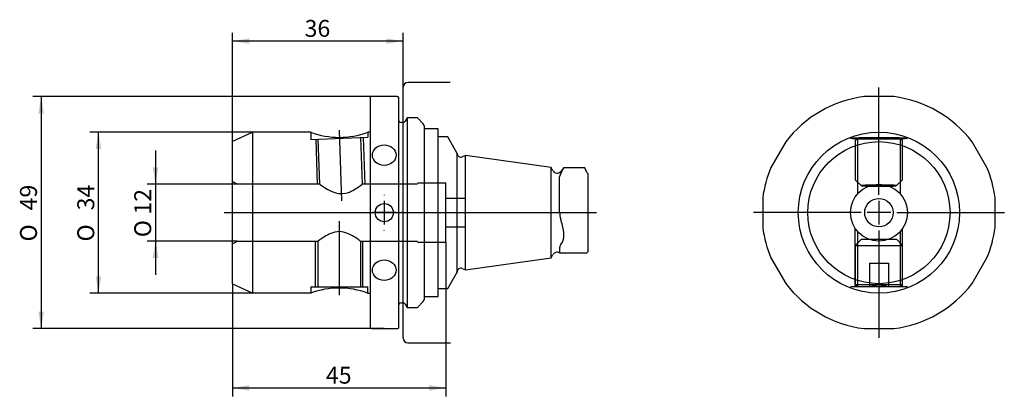
# Model space of a CAD drawing. Units: millimetres. Extents: x 15 to 160, y 58 to 114.
import ezdxf
from ezdxf.enums import TextEntityAlignment as Align
from ezdxf.lldxf.tags import DXFTag

# ---------------------------------------------------------------- set-up
doc = ezdxf.new("R2010")
doc.units = ezdxf.units.MM
for name, color, linetype in [('013061_GEWINDEST', 7, 'Continuous'), ('018323_SICHERUNG', 7, 'Continuous'), ('086560_QUERLOCHB', 7, 'Continuous'), ('087240_BOHR-FRAE', 7, 'Continuous'), ('Default', 7, 'Continuous'), ('DV1_Standard', 7, 'Continuous'), ('DV2_Standard', 7, 'Continuous')]:
    doc.layers.add(name, color=color, linetype=linetype)
doc.styles.add('SEACAD_arial_ttf', font='arial.ttf')
doc.styles.add('SEACAD_semeca1_ttf', font='semeca1.ttf')
tags = doc.linetypes.add('CENTER2', pattern=[28.575, 19.05, -3.175, 3.175, -3.175]).pattern_tags.tags
tags[10:11] = [DXFTag(74, 4), DXFTag(75, 0), DXFTag(340, '0'), DXFTag(46, 0.0), DXFTag(50, 0.0), DXFTag(44, 0.0), DXFTag(45, 0.0)]
tags[8:9] = [DXFTag(74, 4), DXFTag(75, 0), DXFTag(340, '0'), DXFTag(46, 0.0), DXFTag(50, 0.0), DXFTag(44, 0.0), DXFTag(45, 0.0)]
tags[6:7] = [DXFTag(74, 4), DXFTag(75, 0), DXFTag(340, '0'), DXFTag(46, 0.0), DXFTag(50, 0.0), DXFTag(44, 0.0), DXFTag(45, 0.0)]
tags[4:5] = [DXFTag(74, 4), DXFTag(75, 0), DXFTag(340, '0'), DXFTag(46, 0.0), DXFTag(50, 0.0), DXFTag(44, 0.0), DXFTag(45, 0.0)]
tags = doc.linetypes.add('HIDDEN2', pattern=[4.7625, 3.175, -1.5875]).pattern_tags.tags
tags[6:7] = [DXFTag(74, 4), DXFTag(75, 0), DXFTag(340, '0'), DXFTag(46, 0.0), DXFTag(50, 0.0), DXFTag(44, 0.0), DXFTag(45, 0.0)]
tags[4:5] = [DXFTag(74, 4), DXFTag(75, 0), DXFTag(340, '0'), DXFTag(46, 0.0), DXFTag(50, 0.0), DXFTag(44, 0.0), DXFTag(45, 0.0)]
doc.dimstyles.new('Masszeichnung', dxfattribs={"dimtxt": 2.5, "dimasz": 2.5, "dimexe": 1.25, "dimexo": 0, "dimgap": 1.25, "dimtad": 1, "dimlfac": 1.428571, "dimtxsty": 'SEACAD_arial_ttf', "dimblk1": '_SE_FILLED', "dimblk2": '_SE_FILLED', "dimsah": 1, "dimcen": 1.25, "dimadec": 0, "dimazin": 0, "dimtfac": 1, "dimtmove": 0, "dimatfit": 3, "dimfxl": 1, "dimtolj": 1, "dimarcsym": 0})

# ---------------------------------------------------------------- blocks, each defined once
blk = doc.blocks.new('SE')
at = {"layer": '018323_SICHERUNG', "color": 7, "linetype": 'Continuous'}
for p, q in [((75.61, 97.67), (74.56, 97.67)), ((76.66, 97.67), (75.61, 97.67)), ((76.66, 86.34), (76.66, 97.67)), ((76.66, 72.89), (76.66, 84.22)), ((74.56, 72.89), (75.61, 72.89)), ((75.61, 72.89), (76.66, 72.89))]:
    blk.add_line(p, q, dxfattribs=at)
at = {"layer": '086560_QUERLOCHB', "color": 7, "linetype": 'Continuous'}
for p, q in [((66.65, 102.43), (66.58, 102.36)), ((66.58, 102.36), (66.58, 68.2)), ((66.79, 102.43), (66.65, 102.43)), ((70.57, 102.43), (66.79, 102.43)), ((70.57, 102.43), (70.7, 102.43)), ((70.78, 102.36), (70.71, 102.43)), ((70.78, 102.36), (70.78, 68.2)), ((72.04, 99.28), (71.77, 98.82)), ((72.04, 99.28), (72.04, 71.28)), ((73.58, 99.28), (72.04, 99.28)), ((74.43, 98.42), (73.58, 99.28)), ((71.41, 98.61), (71.2, 98.61)), ((74.56, 98.13), (74.56, 72.43)), ((71.2, 71.94), (71.41, 71.94)), ((71.77, 71.73), (72.04, 71.28)), ((72.04, 71.28), (73.58, 71.28)), ((73.58, 71.28), (74.43, 72.14)), ((66.58, 68.2), (66.65, 68.13)), ((66.79, 68.13), (66.65, 68.13)), ((66.79, 68.13), (70.57, 68.13)), ((70.57, 68.13), (70.7, 68.13)), ((70.71, 68.13), (70.78, 68.2))]:
    blk.add_line(p, q, dxfattribs=at)
blk.add_circle((68.68, 85.28), 1.34, dxfattribs=at)
for centre, start, end in [((71.2, 99.03), 180, 270), ((71.41, 99.03), 270, 330), ((74.14, 98.12), 0.0955, 45), ((71.2, 71.52), 90, 180), ((71.41, 71.52), 30, 90), ((74.14, 72.43), 315, 359.9045)]:
    blk.add_arc(centre, 0.42, start, end, dxfattribs=at)
for centre, major_axis in [((68.68, 93.78), (-1.75, 0)), ((68.68, 76.77), (1.75, 0))]:
    blk.add_ellipse(centre, major_axis=major_axis, ratio=0.866025, dxfattribs=at)
at = {"layer": '087240_BOHR-FRAE', "color": 7, "linetype": 'Continuous'}
for p, q in [((49.28, 97.18), (46.28, 95.78)), ((49.28, 73.38), (49.28, 97.18)), ((57.82, 97.18), (49.28, 97.18)), ((66.58, 97.18), (66.23, 97.18)), ((78.05, 96.48), (76.66, 96.48)), ((79.45, 94.05), (78.05, 96.48)), ((46.28, 74.78), (46.28, 95.78)), ((79.45, 76.5), (79.45, 94.05)), ((80.69, 93.71), (80.2, 93.53)), ((80.69, 76.85), (80.69, 93.71)), ((93.32, 91.94), (80.69, 93.71)), ((93.32, 78.61), (93.32, 91.94)), ((93.59, 91.47), (93.32, 91.94)), ((95.2, 91.93), (94.73, 91.37)), ((98.31, 91.93), (95.19, 91.93)), ((98.57, 91.23), (98.31, 91.93)), ((94.56, 85.34), (94.56, 90.4)), ((94.73, 90.97), (94.87, 91.27)), ((98.78, 91.02), (98.57, 91.23)), ((98.78, 79.54), (98.78, 91.02)), ((76.66, 84.22), (76.66, 86.34)), ((94.87, 83.85), (94.73, 84.32)), ((94.56, 80.09), (94.56, 79.33)), ((94.73, 80.55), (94.87, 80.72)), ((80.69, 76.85), (93.32, 78.61)), ((93.32, 78.61), (93.59, 79.08)), ((94.56, 79.33), (98.57, 79.33)), ((98.57, 79.33), (98.78, 79.54)), ((78.05, 74.08), (79.45, 76.5)), ((80.2, 77.03), (80.69, 76.85)), ((46.28, 74.78), (49.28, 73.38)), ((57.83, 73.38), (49.28, 73.38)), ((66.22, 73.38), (66.58, 73.38)), ((76.66, 74.08), (78.05, 74.08))]:
    blk.add_line(p, q, dxfattribs=at)
at = {"layer": '087240_BOHR-FRAE', "color": 7, "linetype": 'HIDDEN2'}
for p, q in [((57.82, 97.18), (57.86, 96.12)), ((57.86, 96.12), (66.25, 96.42)), ((58.56, 96.15), (58.79, 89.48)), ((59.17, 89.48), (58.94, 96.16)), ((65.18, 96.38), (65.42, 89.47)), ((65.55, 96.39), (65.8, 89.48)), ((66.23, 97.18), (66.25, 96.42)), ((46.98, 89.48), (46.28, 89.88)), ((59.17, 89.48), (46.98, 89.48)), ((73.58, 89.48), (65.41, 89.48)), ((77.78, 89.65), (73.58, 89.65)), ((77.78, 80.9), (77.78, 89.65)), ((80.64, 87.38), (77.78, 87.38)), ((77.78, 83.18), (80.64, 83.18)), ((46.28, 80.67), (46.98, 81.08)), ((46.98, 81.08), (58.91, 81.08)), ((58.53, 74.29), (58.53, 81.08)), ((58.9, 74.29), (58.9, 81.08)), ((65.14, 81.08), (73.58, 81.08)), ((65.15, 81.08), (65.15, 74.29)), ((65.53, 74.29), (65.53, 81.08)), ((73.58, 80.9), (77.78, 80.9)), ((57.83, 74.29), (66.23, 74.29)), ((57.83, 74.29), (57.83, 73.38)), ((66.23, 73.38), (66.23, 74.29))]:
    blk.add_line(p, q, dxfattribs=at)
at = {"layer": '087240_BOHR-FRAE', "color": 7, "linetype": 'Continuous'}
for centre, radius, start, end in [((62.03, 108.34), 11.93, 249.3698, 290.6302), ((80.01, 94.05), 0.56, 180, 290), ((94.2, 91.82), 0.7, 210, 320), ((98.81, 85.51), 4.25, 182.2601, 196.2916), ((95.42, 80.03), 0.863, 143.4517, 175.9414), ((94.2, 78.73), 0.7, 58.2117, 150), ((80.01, 76.5), 0.56, 70, 180), ((62.03, 62.22), 11.92, 69.3682, 110.6318)]:
    blk.add_arc(centre, radius, start, end, dxfattribs=at)
for points, knots in [([(94.87, 91.27), (95.08, 91.68), (95.2, 91.93), (95.2, 91.93), (95.2, 91.93), (95.2, 91.93)], [0, 0, 0, 0, 0.5, 0.5, 0.5003564, 0.5003564, 0.5003564, 0.5003564]), ([(94.87, 80.72), (95.08, 80.94), (95.2, 81.38), (95.2, 82.53), (95.08, 83.22), (94.87, 83.85)], [0, 0, 0, 0, 0.5, 0.5, 1, 1, 1, 1])]:
    blk.add_open_spline(points, degree=3, knots=knots, dxfattribs=at)
blk.add_open_spline([(94.56, 90.4), (94.56, 90.58), (94.65, 90.77), (94.73, 90.97)], degree=3, dxfattribs=at)
at = {"layer": '087240_BOHR-FRAE', "color": 7, "linetype": 'HIDDEN2'}
for points, knots in [([(59.17, 89.48), (59.17, 89.48), (59.55, 89.19), (60.39, 88.68), (60.72, 88.5), (61.46, 88.21), (61.88, 88.1), (62.73, 88.08), (63.16, 88.18), (63.9, 88.48), (64.22, 88.66), (64.78, 89.01), (65.01, 89.17), (65.33, 89.41), (65.42, 89.48), (65.42, 89.48), (65.42, 89.48), (65.42, 89.48)], [0, 0, 0, 0, 0.125, 0.125, 0.1875, 0.1875, 0.25, 0.25, 0.3125, 0.3125, 0.375, 0.375, 0.4375, 0.4375, 0.5, 0.5, 0.5005955, 0.5005955, 0.5005955, 0.5005955]), ([(65.15, 81.08), (65.15, 81.08), (65.06, 81.15), (64.74, 81.38), (64.5, 81.54), (63.95, 81.88), (63.62, 82.06), (62.88, 82.36), (62.46, 82.47), (61.6, 82.47), (61.18, 82.36), (60.44, 82.07), (60.11, 81.89), (59.56, 81.54), (59.32, 81.38), (59, 81.15), (58.91, 81.08), (58.9, 81.08), (58.9, 81.08), (58.9, 81.08)], [0.2505, 0.2505, 0.2505, 0.2505, 0.3125, 0.3125, 0.375, 0.375, 0.4375, 0.4375, 0.5, 0.5, 0.5625, 0.5625, 0.625, 0.625, 0.6875, 0.6875, 0.75, 0.75, 0.750274, 0.750274, 0.750274, 0.750274])]:
    blk.add_open_spline(points, degree=3, knots=knots, dxfattribs=at)
at = {"layer": 'DV1_Standard', "color": 7, "linetype": 'CENTER2'}
for p, q in [((71.47, 99.31), (71.47, 103.83)), ((78.42, 104.53), (72.17, 104.53)), ((71.47, 98.71), (71.47, 99.31)), ((62.01, 97.49), (62.38, 87.03)), ((71.47, 95.87), (71.47, 98.71)), ((71.47, 81.79), (71.47, 95.88)), ((68.68, 87.9), (68.68, 87.85)), ((68.68, 87.03), (68.68, 83.53)), ((45.05, 85.28), (100, 85.28)), ((66.05, 85.28), (66.11, 85.28)), ((70.43, 85.28), (66.93, 85.28)), ((71.3, 85.28), (71.24, 85.28)), ((62.03, 84.01), (62.03, 73.06)), ((68.68, 82.65), (68.68, 82.71)), ((71.47, 77.67), (71.47, 81.79)), ((71.47, 77.39), (71.47, 77.67)), ((71.47, 67.76), (71.47, 77.39)), ((71.47, 67.68), (71.47, 67.75)), ((71.47, 66.8), (71.47, 67.68)), ((71.47, 66.8), (71.47, 66.73)), ((72.17, 66.03), (78.47, 66.03))]:
    blk.add_line(p, q, dxfattribs=at)
blk.add_circle((71.47, 85.28), 0.035, dxfattribs=at)
for centre, start, end in [((72.17, 103.83), 90, 180), ((72.17, 66.73), 180, 270)]:
    blk.add_arc(centre, 0.7, start, end, dxfattribs=at)
blk = doc.blocks.new('SE1')
at = {"layer": '013061_GEWINDEST', "color": 7, "linetype": 'HIDDEN2'}
for p, q in [((138.21, 95.96), (138.21, 90.15)), ((138.75, 96.28), (138.22, 95.97)), ((145.2, 95.97), (144.67, 96.28)), ((145.21, 90.15), (145.21, 95.96)), ((138.21, 90.14), (139.09, 89.27)), ((144.33, 89.27), (145.21, 90.14)), ((139.09, 81.29), (138.21, 80.41)), ((138.21, 80.41), (145.21, 80.41)), ((138.21, 80.41), (138.21, 74.6)), ((140.4, 81.29), (139.09, 81.29)), ((144.34, 81.29), (143.02, 81.29)), ((145.21, 80.41), (144.34, 81.29)), ((145.21, 74.6), (145.21, 80.41)), ((140.31, 77.79), (140.31, 74.29)), ((140.31, 77.79), (141.71, 77.79)), ((141.71, 77.79), (141.71, 74.29)), ((141.71, 77.79), (143.11, 77.79)), ((143.11, 77.79), (143.11, 74.29)), ((145.21, 74.6), (138.21, 74.6)), ((138.21, 74.6), (138.75, 74.29)), ((140.31, 74.41), (140.09, 74.29)), ((143.33, 74.29), (143.11, 74.41)), ((144.67, 74.29), (145.21, 74.6))]:
    blk.add_line(p, q, dxfattribs=at)
at = {"layer": '013061_GEWINDEST', "color": 7, "linetype": 'Continuous'}
blk.add_line((143.02, 81.29), (140.4, 81.29), dxfattribs=at)
at = {"layer": '013061_GEWINDEST', "color": 7, "linetype": 'HIDDEN2'}
for centre in [(141.01, 72.38), (142.41, 72.38)]:
    blk.add_arc(centre, 2.04, 69.8917, 110.1083, dxfattribs=at)
blk.add_ellipse((141.71, 96.27), major_axis=(2.96, 0), ratio=0.034899, dxfattribs=at)
for start_param, end_param in [(2.182883, 6.283185), (0, 0.958709)]:
    blk.add_ellipse((141.71, 89.27), major_axis=(-2.62, 0), ratio=0.034899, start_param=start_param, end_param=end_param, dxfattribs=at)
at = {"layer": '013061_GEWINDEST', "color": 7, "linetype": 'Continuous'}
blk.add_ellipse((141.71, 89.27), major_axis=(-2.62, 0), ratio=0.034899, start_param=0.958709, end_param=2.182883, dxfattribs=at)
at = {"layer": '086560_QUERLOCHB', "color": 7, "linetype": 'Continuous'}
for p, q in [((143.91, 102.43), (139.51, 102.43)), ((127.96, 95.76), (125.76, 91.95)), ((157.66, 91.95), (155.46, 95.76)), ((124.56, 87.47), (124.56, 83.08)), ((158.86, 83.08), (158.86, 87.47)), ((125.76, 78.61), (127.96, 74.8)), ((155.46, 74.8), (157.66, 78.61)), ((139.51, 68.13), (143.91, 68.13))]:
    blk.add_line(p, q, dxfattribs=at)
for start, end in [(97.2962, 142.7038), (37.2962, 82.7038), (157.2962, 172.7038), (7.2962, 22.7038), (187.2962, 202.7038), (337.2962, 352.7038), (217.2962, 262.7038), (277.2962, 322.7038)]:
    blk.add_arc((141.71, 85.28), 17.29, start, end, dxfattribs=at)
at = {"layer": '087240_BOHR-FRAE', "color": 7, "linetype": 'HIDDEN2'}
for p, q in [((138.59, 88.09), (138.59, 96.27)), ((144.83, 96.27), (144.83, 88.09)), ((138.21, 74.29), (138.21, 82.96)), ((145.21, 74.29), (145.21, 82.96)), ((138.59, 74.29), (138.59, 82.47)), ((144.83, 82.46), (144.83, 74.29)), ((145.91, 74.29), (137.51, 74.29))]:
    blk.add_line(p, q, dxfattribs=at)
at = {"layer": '087240_BOHR-FRAE', "color": 7, "linetype": 'Continuous'}
for radius in [11.9, 10.5, 4.2, 2.1]:
    blk.add_circle((141.71, 85.28), radius, dxfattribs=at)
at = {"layer": '087240_BOHR-FRAE', "color": 7, "linetype": 'HIDDEN2'}
blk.add_ellipse((141.71, 96.27), major_axis=(-4.2, 0), ratio=0.034899, dxfattribs=at)
at = {"layer": 'DV2_Standard', "color": 7, "linetype": 'CENTER2'}
for p, q in [((141.71, 87.9), (141.71, 103.79)), ((141.71, 87.03), (141.71, 83.53)), ((139.09, 85.28), (123.2, 85.28)), ((143.46, 85.28), (139.96, 85.28)), ((144.34, 85.28), (160.23, 85.28)), ((141.71, 82.65), (141.71, 66.76))]:
    blk.add_line(p, q, dxfattribs=at)
blk = doc.blocks.new('DMBLK21')
at = {"layer": 'Default', "linetype": 'Continuous'}
for points in [[(34.48, 91.98), (34.9, 89.48), (35.32, 91.98)], [(34.48, 78.58), (35.32, 78.58), (34.9, 81.08)]]:
    blk.add_hatch(color=7, dxfattribs=at).paths.add_polyline_path(points)
at = {"layer": 'Default', "color": 7, "linetype": 'Continuous'}
for p, q in [((34.9, 94.48), (34.9, 76.08)), ((46.98, 89.48), (33.65, 89.48)), ((46.98, 81.08), (33.65, 81.08))]:
    blk.add_line(p, q, dxfattribs=at)
for s, style, p in [('12', 'SEACAD_arial_ttf', (31.77, 85)), ('O', 'SEACAD_semeca1_ttf', (31.77, 81.65))]:
    blk.add_text(s, height=2.5, rotation=90, dxfattribs=dict(at, style=style)).set_placement(p, align=Align.TOP_LEFT)
blk = doc.blocks.new('_SE_FILLED')
at = {"color": 0}
blk.add_line((0, 0), (-1, 0), dxfattribs=at)
blk.add_solid([(0, 0), (-1, -0.1665), (-1, 0.1665), (0, 0)], dxfattribs=at)
blk = doc.blocks.new('DMBLK22')
at = {"layer": 'Default', "linetype": 'Continuous'}
for points in [[(17.6, 99.93), (18.44, 99.93), (18.02, 102.43)], [(17.6, 70.63), (18.02, 68.13), (18.44, 70.63)]]:
    blk.add_hatch(color=7, dxfattribs=at).paths.add_polyline_path(points)
at = {"layer": 'Default', "color": 7, "linetype": 'Continuous'}
for p, q in [((68.68, 102.43), (16.77, 102.43)), ((18.02, 102.43), (18.02, 68.13)), ((68.68, 68.13), (16.77, 68.13))]:
    blk.add_line(p, q, dxfattribs=at)
for s, style, p in [('49', 'SEACAD_arial_ttf', (14.9, 85.62)), ('O', 'SEACAD_semeca1_ttf', (14.9, 81.02))]:
    blk.add_text(s, height=2.5, rotation=90, dxfattribs=dict(at, style=style)).set_placement(p, align=Align.TOP_LEFT)
blk = doc.blocks.new('DMBLK23')
at = {"layer": 'Default', "linetype": 'Continuous'}
for points in [[(48.78, 58.96), (48.78, 59.79), (46.28, 59.37)], [(75.28, 58.96), (77.78, 59.37), (75.28, 59.79)]]:
    blk.add_hatch(color=7, dxfattribs=at).paths.add_polyline_path(points)
at = {"layer": 'Default', "color": 7, "linetype": 'Continuous'}
for p, q in [((77.78, 80.9), (77.78, 58.12)), ((46.28, 74.78), (46.28, 58.12)), ((46.28, 59.37), (77.78, 59.37))]:
    blk.add_line(p, q, dxfattribs=at)
at = {"layer": 'Default', "color": 7, "linetype": 'Continuous', "style": 'SEACAD_arial_ttf'}
blk.add_text('45', height=2.5, dxfattribs=at).set_placement((60.07, 62.5), align=Align.TOP_LEFT)
blk = doc.blocks.new('DMBLK24')
at = {"layer": 'Default', "linetype": 'Continuous'}
for points in [[(48.78, 111.06), (46.28, 110.64), (48.78, 110.23)], [(68.97, 111.06), (68.97, 110.23), (71.47, 110.64)]]:
    blk.add_hatch(color=7, dxfattribs=at).paths.add_polyline_path(points)
at = {"layer": 'Default', "color": 7, "linetype": 'Continuous'}
for p, q in [((46.28, 95.78), (46.28, 111.89)), ((71.47, 110.64), (46.28, 110.64)), ((71.47, 101.57), (71.47, 111.89))]:
    blk.add_line(p, q, dxfattribs=at)
at = {"layer": 'Default', "color": 7, "linetype": 'Continuous', "style": 'SEACAD_arial_ttf'}
blk.add_text('36', height=2.5, dxfattribs=at).set_placement((56.92, 113.77), align=Align.TOP_LEFT)
blk = doc.blocks.new('DMBLK25')
at = {"layer": 'Default', "linetype": 'Continuous'}
for points in [[(26.07, 94.68), (26.9, 94.68), (26.48, 97.18)], [(26.07, 75.88), (26.48, 73.38), (26.9, 75.88)]]:
    blk.add_hatch(color=7, dxfattribs=at).paths.add_polyline_path(points)
at = {"layer": 'Default', "color": 7, "linetype": 'Continuous'}
for p, q in [((49.28, 97.18), (25.23, 97.18)), ((26.48, 73.38), (26.48, 97.18)), ((49.28, 73.38), (25.23, 73.38))]:
    blk.add_line(p, q, dxfattribs=at)
for s, style, p in [('34', 'SEACAD_arial_ttf', (23.36, 85.62)), ('O', 'SEACAD_semeca1_ttf', (23.36, 81.02))]:
    blk.add_text(s, height=2.5, rotation=90, dxfattribs=dict(at, style=style)).set_placement(p, align=Align.TOP_LEFT)

msp = doc.modelspace()

# ---------------------------------------------------------------- block references
at = {"layer": 'Default'}
for name in ['SE', 'SE1']:
    msp.add_blockref(name, (0, 0), dxfattribs=at)

# ---------------------------------------------------------------- dimensions: what is measured, and where the dimension line sits
at = {"layer": 'Default', "color": 7, "linetype": 'Continuous'}
for base, p1, p2, picture, middle in [((46.2753, 110.6429), (71.4729, 101.5701), (46.2753, 95.7789), 'DMBLK24', (58.8741, 110.6429)), ((77.7753, 59.374), (46.2753, 74.7789), (77.7753, 80.9039), 'DMBLK23', (62.0253, 59.374))]:
    dim = msp.add_linear_dim(base=base, p1=p1, p2=p2, text='\\A1;<>', dimstyle='Masszeichnung', dxfattribs=at)
    dim.commit()
    dim.dimension.update_dxf_attribs({"geometry": picture, "text_midpoint": middle, "dimtype": 160})
for base, p1, p2, angle, picture, middle in [((18.0209, 102.4289), (68.6753, 102.4289), (68.6753, 68.1289), 270, 'DMBLK22', (18.0209, 85.2789)), ((26.4843, 73.3789), (49.2776, 73.3789), (49.2776, 97.1789), 90, 'DMBLK25', (26.4843, 85.2789)), ((34.8988, 89.4789), (46.9753, 89.4789), (46.9753, 81.0789), 270, 'DMBLK21', (34.8988, 85.2789))]:
    dim = msp.add_linear_dim(base=base, p1=p1, p2=p2, angle=angle, text='\\A1;%%C <>', dimstyle='Masszeichnung', dxfattribs=at)
    dim.commit()
    dim.dimension.update_dxf_attribs({"geometry": picture, "text_midpoint": middle, "dimtype": 161})

doc.saveas('drawing.dxf')
